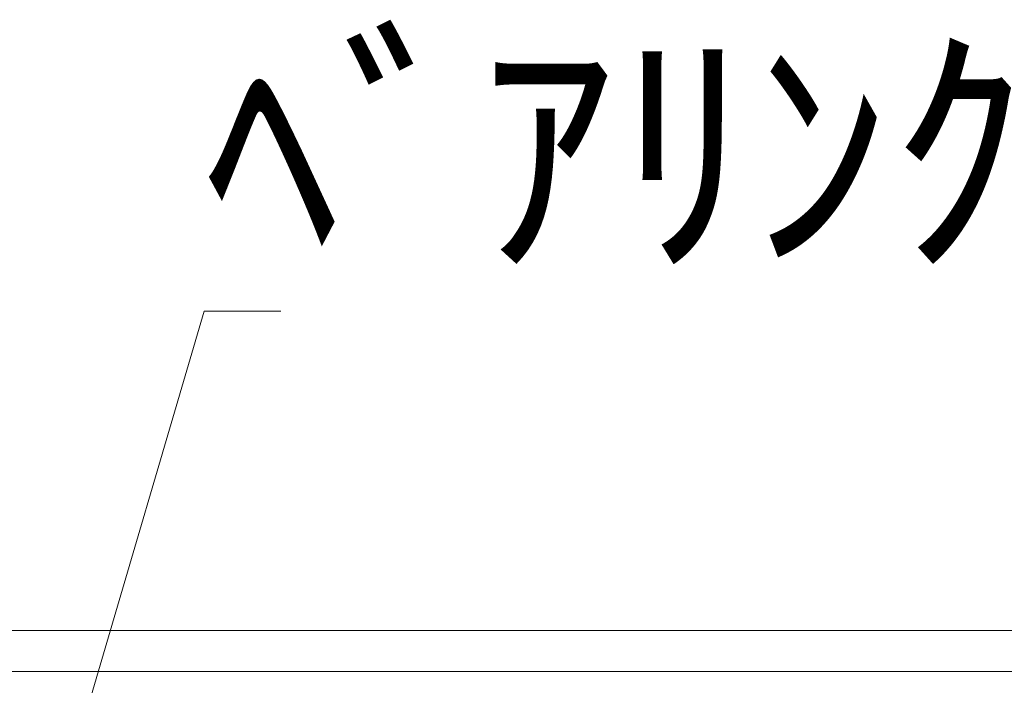
# Model space of a CAD drawing. Units: inches. Extents: x 386 to 2608, y -1204 to 398.
# Drawn here: x 678 to 781, y -136 to -66 of the extents above; entities that cross this region are included whole.
import ezdxf

# ---------------------------------------------------------------- set-up
doc = ezdxf.new("R2010")
doc.units = ezdxf.units.IN
doc.header["$LTSCALE"] = 6
doc.header["$MEASUREMENT"] = 0
doc.layers.add('1', color=7, linetype='Continuous', lineweight=0)
doc.layers.add('2', color=7, linetype='Continuous', lineweight=0)
doc.styles.add('MTSTANDARD2', font='MONOTXT.shx', dxfattribs={"bigfont": 'EXTFONT.shx'})
doc.styles.get("Standard").update_dxf_attribs({"font": 'MONOTXT.shx', "width": 0.8, "bigfont": 'EXTFONT.shx'})
doc.dimstyles.new('DIMSTYEX_8', dxfattribs={"dimscale": 6, "dimtxt": 4, "dimasz": 2, "dimexe": 1, "dimexo": 1, "dimgap": 1, "dimtad": 3, "dimdec": 3, "dimdsep": 46, "dimtxsty": 'Standard', "dimblk": 'OPEN30', "dimcen": 0, "dimclrd": 1, "dimclre": 1, "dimclrt": 7, "dimadec": 3, "dimazin": 2, "dimtfac": 0.5, "dimtdec": 4, "dimtofl": 0, "dimtmove": 0, "dimatfit": 3, "dimldrblk": 'OPEN30', "dimfxl": 1, "dimtolj": 1, "dimtzin": 0, "dimlwd": -1, "dimlwe": -1, "dimarcsym": 0})

# ---------------------------------------------------------------- blocks, each defined once
blk = doc.blocks.new('_OPEN30')
at = {"color": 0, "linetype": 'ByBlock', "lineweight": -2}
for p, q in [((-1, 0.2679), (0, 0)), ((-1, 0.2679), (0, 0)), ((0, 0), (-1, -0.2679)), ((0, 0), (-1, 0)), ((0, 0), (-1, -0.2679)), ((0, 0), (-1, 0))]:
    blk.add_line(p, q, dxfattribs=at)

msp = doc.modelspace()

# ---------------------------------------------------------------- linework, layer by layer
at = {"layer": '2', "color": 4, "linetype": 'Continuous'}
for p, q in [((1218.70563, -130.26781), (424.43775, -130.26781)), ((1221.7727, -134.55181), (424.43775, -134.55181))]:
    msp.add_line(p, q, dxfattribs=at)

# ---------------------------------------------------------------- texts
at = {"layer": '1', "color": 7, "linetype": 'Continuous', "insert": (697.63182, -90.93699), "char_height": 21, "attachment_point": 7, "line_spacing_factor": 0.803571, "style": 'MTSTANDARD2'}
msp.add_mtext('{\\fＭＳ Ｐゴシック|b0|i0|c128|p50;\\W1.0;ﾍﾞｱﾘﾝｸﾞﾊﾞｰ}', dxfattribs=at)

# ---------------------------------------------------------------- leaders
at = {"layer": '1', "color": 1, "linetype": 'ByBlock', "annotation_type": 0, "has_hookline": 1, "hookline_direction": 0}
msp.add_leader([(680.35915, -155.6417), (697.63182, -96.93699), (698.63182, -96.93699)], dimstyle='DIMSTYEX_8', override={"dimclrd": 0}, dxfattribs=at)

doc.saveas('drawing.dxf')
